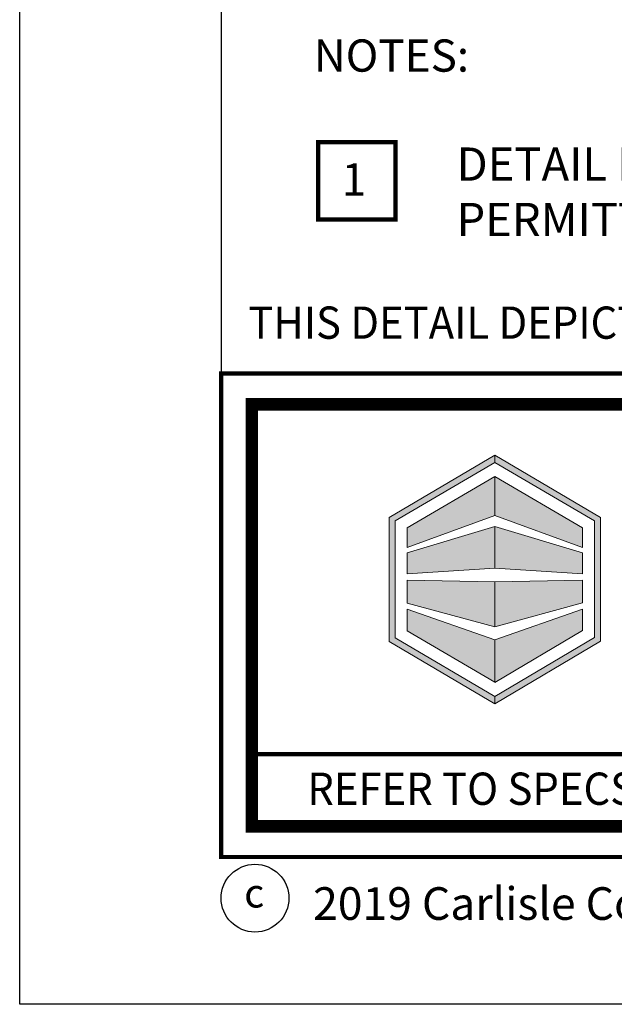
# Model space of a CAD drawing. Units: inches. Extents: x 8873.3 to 8898.8, y 1220.1 to 1253.1.
# Drawn here: x 8873.3 to 8877.7, y 1220.1 to 1227.5 of the extents above; entities that cross this region are included whole.
import ezdxf
from ezdxf.enums import TextEntityAlignment as Align

# ---------------------------------------------------------------- set-up
doc = ezdxf.new("R2010")
doc.units = ezdxf.units.IN
doc.header["$MEASUREMENT"] = 0
doc.layers.get('Defpoints').update_dxf_attribs({"color": 2})
for name, color, linetype in [('BORDER', 7, 'Continuous'), ('BORDER 2', 253, 'Continuous'), ('DETAIL', 7, 'Continuous'), ('Layer 1', 7, 'Continuous'), ('NOTES', 7, 'Continuous'), ('NOTES NVELOP', 7, 'Continuous')]:
    doc.layers.add(name, color=color, linetype=linetype)
doc.styles.add('ARCHQUIK', font='simplex.shx', dxfattribs={"width": 0.9, "height": 0.1})
doc.styles.add('ROMANS', font='simplex.shx', dxfattribs={"height": 0.242188})

# ---------------------------------------------------------------- blocks, each defined once
blk = doc.blocks.new('NOTE NO 1')
at = {"layer": 'Defpoints', "linetype": 'Continuous'}
blk.add_point((0, 0), dxfattribs=at)
at = {"layer": 'NOTES', "color": 1, "const_width": 0.0312}
blk.add_lwpolyline([(0.2819, 0.2819), (-0.2819, 0.2819), (-0.2819, -0.2819), (0.2819, -0.2819)], close=True, dxfattribs=at)
blk = doc.blocks.new('NVELOP TITLE 2.0')
at = {"layer": 'Layer 1', "true_color": 0x00adef}
h = blk.add_hatch(color=140, dxfattribs=at)
h.dxf.hatch_style = 2
h.paths.add_polyline_path([(-11675.2035, -2281.5769), (-11675.2038, -2280.7054), (-11674.462, -2280.2701), (-11674.4618, -2280.2702), (-11674.4618, -2280.2168), (-11674.462, -2280.2167), (-11675.2498, -2280.679), (-11675.2495, -2281.6032), (-11674.4618, -2282.0672), (-11674.4618, -2282.0138)])
at = {"layer": 'Layer 1', "true_color": 0x002a63}
h = blk.add_hatch(color=158, dxfattribs=at)
h.dxf.hatch_style = 2
h.paths.add_polyline_path([(-11673.6743, -2281.6011), (-11673.6743, -2280.679), (-11674.4618, -2280.2168), (-11674.4618, -2280.2702), (-11673.7203, -2280.7054), (-11673.7203, -2281.5749), (-11674.4618, -2282.0138), (-11674.4618, -2282.0138), (-11674.4618, -2282.0672), (-11674.4617, -2282.0673)])
h = blk.add_hatch(color=158, dxfattribs=at)
h.dxf.hatch_style = 2
h.paths.add_polyline_path([(-11674.462, -2280.3748), (-11675.115, -2280.7579), (-11675.1149, -2280.9029), (-11674.462, -2280.6647)])
at = {"layer": 'Layer 1', "true_color": 0x00adef}
h = blk.add_hatch(color=140, dxfattribs=at)
h.dxf.hatch_style = 2
h.paths.add_polyline_path([(-11673.8091, -2280.9029), (-11674.462, -2280.6647), (-11674.462, -2280.3748), (-11673.8091, -2280.7579)])
h.paths.add_polyline_path([(-11673.8091, -2280.944), (-11674.462, -2280.747), (-11674.462, -2281.0583), (-11673.8091, -2281.0997)])
h.paths.add_polyline_path([(-11673.8091, -2281.1461), (-11674.462, -2281.1587), (-11674.462, -2281.4939), (-11673.8091, -2281.3156)])
h.paths.add_polyline_path([(-11674.4618, -2281.5918), (-11674.4618, -2281.9092), (-11673.8091, -2281.5228), (-11673.8091, -2281.3636)])
at = {"layer": 'Layer 1', "true_color": 0x002a63}
h = blk.add_hatch(color=158, dxfattribs=at)
h.dxf.hatch_style = 2
h.paths.add_polyline_path([(-11674.462, -2280.747), (-11675.1149, -2280.944), (-11675.1149, -2281.0991), (-11674.462, -2281.057)])
h = blk.add_hatch(color=158, dxfattribs=at)
h.dxf.hatch_style = 2
h.paths.add_polyline_path([(-11674.462, -2281.1587), (-11675.1148, -2281.1461), (-11675.1148, -2281.3176), (-11674.462, -2281.4939)])
h = blk.add_hatch(color=158, dxfattribs=at)
h.dxf.hatch_style = 2
h.paths.add_polyline_path([(-11675.1147, -2281.3636), (-11675.1147, -2281.5245), (-11674.4618, -2281.9074), (-11674.4619, -2281.5918)])
h = blk.add_hatch(color=158, dxfattribs=at)
h.dxf.hatch_style = 2
h.paths.add_polyline_path([(-11674.4619, -2281.5918), (-11674.4618, -2281.9074), (-11674.4618, -2281.5918)])
at = {"linetype": 'Continuous', "lineweight": 100, "ltscale": 48}
blk.add_line((-11676.2717, -2282.4418), (-11666.7177, -2282.4418), dxfattribs=at)
at = {"linetype": 'Continuous', "lineweight": 100, "ltscale": 12, "const_width": 0.0001}
blk.add_lwpolyline([(-11676.3813, -2278.9683), (-11653.7446, -2278.9683), (-11653.7446, -2279.489), (-11676.3813, -2279.489)], close=True, dxfattribs=at)
at = {"color": 7}
blk.add_circle((-11676.2481, -2283.5151), 0.2524, dxfattribs=at)
at = {"layer": 'BORDER', "linetype": 'Continuous'}
for points, const_width in [([(-11676.5005, -2278.8492), (-11653.6255, -2278.8492), (-11653.6255, -2279.6082), (-11676.5005, -2279.6082)], 0.0001), ([(-11676.5005, -2279.6082), (-11653.6255, -2279.6082), (-11653.6255, -2283.2082), (-11676.5005, -2283.2082)], 0.0312), ([(-11676.2717, -2279.8369), (-11653.8542, -2279.8369), (-11653.8542, -2282.9795), (-11676.2717, -2282.9795)], 0.0938)]:
    blk.add_lwpolyline(points, close=True, dxfattribs=dict(at, const_width=const_width))
at = {"layer": 'Defpoints'}
blk.add_line((-11676.5005, -2252.6879), (-11676.5005, -2279.6082), dxfattribs=at)
blk.add_lwpolyline([(-11678.0005, -2251.3058), (-11652.5005, -2251.3058), (-11652.5005, -2284.3058), (-11678.0005, -2284.3058)], close=True, dxfattribs=at)
at = {"layer": 'Layer 1', "lineweight": 0}
for points in [[(-11675.2035, -2281.5769), (-11675.2038, -2280.7054), (-11674.462, -2280.2701), (-11674.4618, -2280.2702), (-11674.4618, -2280.2168), (-11674.462, -2280.2167), (-11675.2498, -2280.679), (-11675.2495, -2281.6032), (-11674.4618, -2282.0672), (-11674.4618, -2282.0138), (-11675.2035, -2281.5769)], [(-11673.6743, -2281.6011), (-11673.6743, -2280.679), (-11674.4618, -2280.2168), (-11674.4618, -2280.2702), (-11673.7203, -2280.7054), (-11673.7203, -2281.5749), (-11674.4618, -2282.0138), (-11674.4618, -2282.0138), (-11674.4618, -2282.0672), (-11674.4617, -2282.0673), (-11673.6743, -2281.6011)], [(-11674.462, -2280.3748), (-11675.115, -2280.7579), (-11675.1149, -2280.9029), (-11674.462, -2280.6647), (-11674.462, -2280.3748)], [(-11673.8091, -2280.9029), (-11674.462, -2280.6647), (-11674.462, -2280.3748), (-11673.8091, -2280.7579), (-11673.8091, -2280.9029)], [(-11674.462, -2280.747), (-11675.1149, -2280.944), (-11675.1149, -2281.0991), (-11674.462, -2281.057), (-11674.462, -2280.747)], [(-11673.8091, -2280.944), (-11674.462, -2280.747), (-11674.462, -2281.0583), (-11673.8091, -2281.0997), (-11673.8091, -2280.944)], [(-11674.462, -2281.1587), (-11675.1148, -2281.1461), (-11675.1148, -2281.3176), (-11674.462, -2281.4939), (-11674.462, -2281.1587)], [(-11673.8091, -2281.1461), (-11674.462, -2281.1587), (-11674.462, -2281.4939), (-11673.8091, -2281.3156), (-11673.8091, -2281.1461)], [(-11675.1147, -2281.3636), (-11675.1147, -2281.5245), (-11674.4618, -2281.9074), (-11674.4619, -2281.5918), (-11675.1147, -2281.3636)], [(-11674.4618, -2281.5918), (-11674.4618, -2281.9092), (-11673.8091, -2281.5228), (-11673.8091, -2281.3636), (-11674.4618, -2281.5918)], [(-11674.4619, -2281.5918), (-11674.4618, -2281.9074), (-11674.4618, -2281.5918), (-11674.4619, -2281.5918)]]:
    blk.add_lwpolyline(points, dxfattribs=at)
at = {"color": 7, "style": 'ARCHQUIK'}
blk.add_text('c', height=0.2148, dxfattribs=at).set_placement((-11676.2537, -2283.4774), align=Align.MIDDLE_CENTER)
at = {"layer": 'NOTES', "insert": (-11675.8151, -2283.5553), "char_height": 0.243, "attachment_point": 4, "style": 'ARCHQUIK'}
blk.add_mtext_dynamic_manual_height_columns('\\pxql;{\\T0.9;2019 Carlisle Construction Materials Incorporated }', width=14.473303, gutter_width=0.5, heights=[0], dxfattribs=at)
at = {"layer": 'NOTES NVELOP', "attachment_point": 4, "style": 'ARCHQUIK'}
for s, width, gutter_width, heights, insert, char_height in [('{\\W0.95;\\T1.019;THIS DETAIL DEPICTS PRODUCTS COMPATIBILITY ONLY. FOR COMPLETE ROOF-TO-WALL TIE-IN, PLEASE SEE \\L\\C1;SECTION 5. }', 22.565949, 3.0182, [0.0801], (-11676.2978, -2279.2287), 0.2402344), ('\\pxql;{\\W0.95;\\T1.019;REFER TO SPECS FOR ADDITIONAL INFORMATION}', 9.707428, 0.5, [0], (-11675.8584, -2282.7001), 0.240234)]:
    blk.add_mtext_dynamic_manual_height_columns(s, width=width, gutter_width=gutter_width, heights=heights, dxfattribs=dict(at, insert=insert, char_height=char_height))

msp = doc.modelspace()

# ---------------------------------------------------------------- linework, layer by layer
at = {"layer": 'Defpoints'}
msp.add_lwpolyline([(8873.2633, 1253.1202), (8898.7633, 1253.1202), (8898.7633, 1220.1202), (8873.2633, 1220.1202)], close=True, dxfattribs=at)

# ---------------------------------------------------------------- block references
at = {"layer": 'BORDER 2', "linetype": 'Continuous', "xscale": 1.023633354663642, "yscale": 1.023633354663642, "zscale": 1.023633354663642}
msp.add_blockref('NOTE NO 1', (8875.7743, 1226.2536), dxfattribs=at)
at = {"layer": 'DETAIL', "linetype": 'Continuous', "lineweight": 100, "ltscale": 12}
msp.add_blockref('NVELOP TITLE 2.0', (20551.2637, 3504.426), dxfattribs=at)

# ---------------------------------------------------------------- texts
at = {"layer": 'NOTES', "insert": (8875.7525, 1226.2636), "char_height": 0.24219, "attachment_point": 5, "style": 'ARCHQUIK'}
msp.add_mtext_dynamic_manual_height_columns('\\pxqc;1', width=1.497511, gutter_width=0.5, heights=[2.6304], dxfattribs=at)
at = {"layer": 'NOTES NVELOP', "insert": (8875.4543, 1227.1866), "char_height": 0.240234, "width": 4.509968, "attachment_point": 4, "style": 'ARCHQUIK'}
msp.add_mtext('{\\W1;\\T1.05;NOTES:}', dxfattribs=at)
at = {"layer": 'NOTES NVELOP', "linetype": 'Continuous', "lineweight": 100, "insert": (8876.5166, 1226.5018), "char_height": 0.2475009, "width": 19.714253, "attachment_point": 1, "style": 'ROMANS'}
msp.add_mtext('{\\C0;DETAIL REQUIRES THE USE OF TRANSITION MATERIAL CONSISTING OF CCW 703V LIQUISEAL.  705 PRODUCTS ARE NOT PERMITTED FOR DIRECT CONTACT WITH CCW MIRASEAL.}', dxfattribs=at)

doc.saveas('drawing.dxf')
